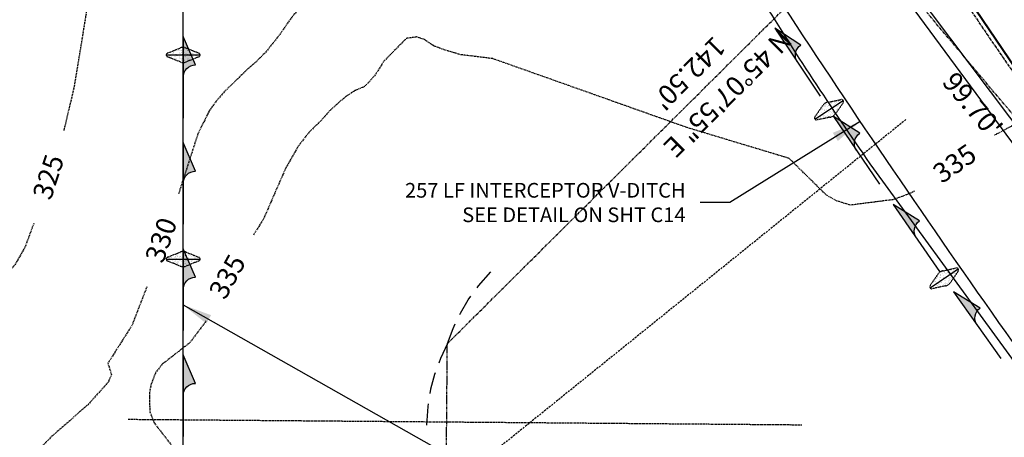
# Model space of a CAD drawing. Units: feet. Extents: x 8525 to 1304432, y 2508 to 102258.
# Drawn here: x 1301106 to 1301347, y 99026 to 99129 of the extents above; entities that cross this region are included whole.
import ezdxf
from ezdxf.enums import TextEntityAlignment as Align

# ---------------------------------------------------------------- set-up
doc = ezdxf.new("R2010")
doc.units = ezdxf.units.FT
doc.header["$MEASUREMENT"] = 0
for name, pattern in [('05056PED-AR24$0$CENTER2', [1.125, 0.75, -0.125, 0.125, -0.125]), ('05056PED-AR24$0$HIDDEN', [0.375, 0.25, -0.125]), ('05056SV02$0$DASHED', [0.75, 0.5, -0.25]), ('05056SV02$0$HIDDEN', [0.375, 0.25, -0.125]), ('05056SV02$0$PHANTOM2', [1.25, 0.625, -0.125, 0.125, -0.125, 0.125, -0.125]), ('05056TESC$0$DOT025', [0.025, 0, -0.025])]:
    doc.linetypes.add(name, pattern=pattern)
for name, color, linetype in [('05056PED-AR24$0$P-CHAN-T', 7, 'Continuous'), ('05056PED-AR24$0$P-STMN-ESMT-L', 7, '05056PED-AR24$0$HIDDEN'), ('05056PED-AR24$0$P-WAMN--L', 4, 'Continuous'), ('05056SV02$0$C-XGAS-LINE', 171, '05056SV02$0$GAS-1'), ('05056SV02$0$E-CN05- L-', 161, '05056SV02$0$HIDDEN'), ('05056SV02$0$E-CN05- T-', 161, 'Continuous'), ('05056SV02$0$E-CN10- L-', 171, '05056SV02$0$HIDDEN'), ('05056SV02$0$E-CN10- T-', 171, 'Continuous'), ('05056SV02$0$E-CROW-S', 101, 'Continuous'), ('05056SV02$0$E-FOG-L', 177, 'Continuous'), ('05056SV02$0$E-LOTS-L', 181, '05056SV02$0$PHANTOM2'), ('05056SV02$0$E-LOTS-T', 181, 'Continuous'), ('05056SV02$0$E-PROP-L', 4, '05056SV02$0$PHANTOM2'), ('05056SV02$0$TRAVERSE', 179, '05056SV02$0$DASHED'), ('05056TESC$0$P-SILT-L', 7, '05056TESC$0$PED-FENCE-big'), ('05056TESC$0$P-SWALE-S', 6, 'Continuous'), ('05056TESC$0$P-SWALEFLOW-L', 101, 'Continuous'), ('TESC-SHEETTEXT-T', 7, 'Continuous'), ('XREF-PED', 7, 'Continuous'), ('XREF-SV', 7, 'Continuous'), ('XREF-TESC', 7, 'Continuous')]:
    doc.layers.add(name, color=color, linetype=linetype)
doc.styles.add('05056SV02$0$bcel1', font='ROMANS.shx', dxfattribs={"width": 0.9, "height": 0.09})
doc.styles.add('05056SV02$0$COMPLEX', font='complex.shx')
doc.styles.add('05056SV02$0$ROMANS', font='romans')
doc.styles.add('05056TESC$0$ped_lt', font='romans.shx')
doc.styles.get("Standard").update_dxf_attribs({"font": 'simplex.shx'})
doc.linetypes.add('05056SV02$0$GAS-1', pattern='A,1,-0.01,["G",05056SV02$0$bcel1,S=0.9,R=0,X=0,Y=-0.035],-0.08800000000000001,0.5', length=1.598)
doc.linetypes.add('05056TESC$0$PED-FENCE-big', pattern='A,0.4,-0.2,["X",05056TESC$0$ped_lt,S=0.18,R=0,X=-0.175,Y=-0.09],0', length=0.6000000000000001)
doc.dimstyles.get("Standard").update_dxf_attribs({"dimtxt": 0.18, "dimasz": 0.18, "dimexe": 0.18, "dimexo": 0.0625, "dimgap": 0.09, "dimtad": 0, "dimtih": 1, "dimtoh": 1, "dimdec": 4, "dimzin": 0, "dimdsep": 46, "dimtxsty": 'Standard', "dimcen": 0.09, "dimadec": 0, "dimazin": 0, "dimtfac": 1, "dimtdec": 4, "dimtofl": 0, "dimtmove": 0, "dimatfit": 3, "dimfxl": 1, "dimtolj": 1, "dimtzin": 0, "dimarcsym": 0})

# ---------------------------------------------------------------- blocks, each defined once
blk = doc.blocks.new('05056PED-AR24')
at = {"layer": '05056PED-AR24$0$P-CHAN-T', "color": 1, "linetype": '05056PED-AR24$0$CENTER2'}
blk.add_arc((1302025.100270127, 99589.18277782454), 825, 211.7121398532088, 216.1700976601646, dxfattribs=at)
at = {"layer": '05056PED-AR24$0$P-STMN-ESMT-L'}
blk.add_line((1301297.648417191, 99029.46007015179), (1301132.754699647, 99030.8087345386), dxfattribs=at)
at = {"layer": '05056PED-AR24$0$P-WAMN--L'}
blk.add_line((1301377.609859995, 99060.02374115761), (1301323.955055892, 99132.775197928), dxfattribs=at)
blk = doc.blocks.new('05056TESC$0$A$C62C84E38')
blk.add_hatch(color=256).paths.add_polyline_path([(0, 0), (-3.5, 1.499999999999986, -0.4142135623730938), (-5, -1.4210854715202e-14)])
blk.add_lwpolyline([(-5, 0, 0.4142135623730896), (-3.5, 1.499999999999986), (0, 0), (-9.999999999999886, -4.263256414560601e-14)], format="xyb")
blk = doc.blocks.new('05056TESC$0$ROCK CHECK DAM')
at = {"linetype": 'Continuous'}
h = blk.add_hatch(dxfattribs=at)
h.set_pattern_fill('AR-SAND', color=2, scale=0.25, style=0)
h.set_pattern_definition([(37.50000000000001, (9.27458806674781, 18.68790326093108), (-0.01574833952740204, 0.4817059422532897), [0, -0.38, 0, -0.425, 0, -0.40625]), (7.499999999999999, (9.27458806674781, 18.68790326093108), (0.4424441763169318, 0.7055365163074351), [0, -0.205, 0, -0.3425, 0, -0.13125]), (327.5, (8.967088066747806, 18.68790326093108), (0.7785354654378738, 0.001414763384241124), [0, -0.125, 0, -0.45, 0, -0.5875]), (317.5, (8.967088066747806, 18.68790326093108), (0.7515316511430733, 0.2194188912335623), [0, -0.0625, 0, -0.295, 0, -0.3375])])
edge = h.paths.add_edge_path()
edge.add_line((-1.919702068196727, 0.2321191727213119), (-0.3713906763541104, 0.851443729458353))
edge.add_arc((0, -0.07703296142692284), 1.000000000000018, 68.19859051364818, 111.80140948635179, ccw=False)
edge.add_line((0.3713906763541104, 0.851443729458353), (1.919702068196727, 0.2321191727213119))
edge.add_arc((1.826854399108203, 0), 0.2499999999999967, -68.19859051364818, 68.19859051364818, ccw=False)
edge.add_line((1.919702068196727, -0.2321191727213119), (0.3713906763541104, -0.851443729458353))
edge.add_arc((0, 0.07703296142692284), 1.000000000000018, 248.19859051364818, 291.8014094863518, ccw=False)
edge.add_line((-0.3713906763541104, -0.851443729458353), (-1.919702068196727, -0.2321191727213119))
edge.add_arc((-1.826854399108203, 0), 0.2499999999999967, 111.80140948635179, 248.19859051364818, ccw=False)
at = {"color": 101}
blk.add_line((-2.076854399108186, 0), (2.076854399108186, 0), dxfattribs=at)
at = {"linetype": '05056TESC$0$DOT025', "ltscale": 0.2}
blk.add_lwpolyline([(-1.919702068196727, 0.2321191727213119), (-0.3713906763541104, 0.851443729458353, -0.192582403567252), (0.3713906763541104, 0.851443729458353), (1.919702068196727, 0.2321191727213119, -0.6770329614269014), (1.919702068196727, -0.2321191727213119), (0.3713906763541104, -0.851443729458353, -0.192582403567252), (-0.3713906763541104, -0.851443729458353), (-1.919702068196727, -0.2321191727213119, -0.6770329614269014)], format="xyb", close=True, dxfattribs=at)
blk = doc.blocks.new('05056TESC')
at = {"layer": '05056TESC$0$P-SILT-L'}
blk.add_lwpolyline([(1301370.555991362, 98760.97483440304), (1301372.621180293, 99013.47423135822), (1301354.695223014, 99037.99378581207), (1301315.282553836, 99092.21175821104, -0.01438814382572342), (1301287.87458255, 99133.86174586002), (1301272.689431568, 99158.4500802339), (1301258.144038822, 99182.00249541189), (1301195.25263965, 99283.83847675771)], format="xyb", dxfattribs=at)
at = {"layer": '05056TESC$0$P-SWALEFLOW-L'}
for points in [[(1301365.261135247, 99027.4459592068, -0.01757385274024071), (1301257.106075072, 99188.6581866755), (1301239.528271331, 99217.56406606792, 0.07214363550587867), (1301218.995528982, 99237.28432922694)], [(1301146.195508257, 98862.09078201099), (1301146.292836164, 99161.12218042107, 0.04878028166728046), (1301137.048251799, 99196.93319061665, -0.2886626105839707), (1301141.53216565, 99217.77303279196), (1301155.649928988, 99232.21703656489)]]:
    blk.add_lwpolyline(points, format="xyb", dxfattribs=at)
at = {"xscale": 2.000000000022283, "yscale": 2.000000000000249}
for p in [(1301146.279491599, 99120.12218259274), (1301146.263217739, 99070.12218524113)]:
    blk.add_blockref('05056TESC$0$ROCK CHECK DAM', p, dxfattribs=at)
for p, xscale, yscale, rotation in [((1301304.292960094, 99106.70851611043), 1.999999999978806, 1.999999999963557, 33.2734930667953), ((1301332.478059924, 99065.40960392628), 1.999999999978905, 1.999999999965083, 34.33085257434665)]:
    blk.add_blockref('05056TESC$0$ROCK CHECK DAM', p, dxfattribs=dict(xscale=xscale, yscale=yscale, rotation=rotation))
at = {"layer": '05056TESC$0$P-SWALE-S', "extrusion": (0, 0, -1), "zscale": -2}
for p, xscale, yscale, rotation in [((-1301291.028936181, 99126.70909120845), 2.000000000121953, 1.999999999963738, 56.43389228751002), ((-1301146.28097204, 99124.67070517261), 2.000000000116389, 1.999999999985761, 90.01864847068487), ((-1301305.404303757, 99105.04463167017), 2.000000000119056, 1.999999999966982, 55.89196450703154), ((-1301146.272509632, 99098.67070654954), 2.000000000116389, 1.999999999985761, 90.01864847068487), ((-1301319.983936904, 99083.51710749073), 2.000000000119488, 1.999999999966758, 55.35199393000217), ((-1301146.264047225, 99072.67070792659), 2.000000000116389, 1.999999999985761, 90.01864847068487), ((-1301334.765800675, 99062.12793959088), 2.000000000120085, 1.999999999966866, 54.76678882539363), ((-1301146.255584818, 99046.67070930352), 2.000000000116389, 1.999999999985761, 90.01864847068487)]:
    blk.add_blockref('05056TESC$0$A$C62C84E38', p, dxfattribs=dict(at, xscale=xscale, yscale=yscale, rotation=rotation))
blk = doc.blocks.new('05056SV02')
at = {"layer": '05056SV02$0$C-XGAS-LINE', "flags": 128}
blk.add_lwpolyline([(1301319.567589405, 99143.36080289337), (1301362.873277509, 99085.66122306751)], dxfattribs=at)
at = {"layer": '05056SV02$0$E-CN05- L-', "flags": 128}
for points, elevation in [([(1301117.131889971, 99101.61261589013), (1301119.622141675, 99112.10322167975), (1301124.332341694, 99140.72747479062), (1301126.805491478, 99150.23513647696), (1301131.094787223, 99162.09185022014), (1301135.760173563, 99172.33848575075), (1301137.502359064, 99174.65488049868), (1301137.533816593, 99174.68037472891)], 325), ([(1301325.1772427, 99086.7576370583), (1301323.989720076, 99086.15460528413), (1301319.990853737, 99084.67626252427), (1301309.520237855, 99083.33670801851), (1301306.162771086, 99084.39117613253), (1301303.619928564, 99085.81431274756), (1301294.523376937, 99094.79055834752), (1301269.59619475, 99102.32903235374), (1301222.031342959, 99119.21915896375), (1301214.215565357, 99120.18319886024), (1301210.340153085, 99121.31948196671), (1301207.592437892, 99122.34272006339), (1301205.283302892, 99123.88933637782), (1301203.441524618, 99124.53311050439), (1301200.884784416, 99124.18410913239), (1301195.35368276, 99118.56403406618), (1301193.442163212, 99115.50160168916), (1301191.471473344, 99113.21324107275), (1301191.471473344, 99113.21324107275), (1301190.666760259, 99112.37182763132), (1301190.038592296, 99112.13636402192), (1301188.93930756, 99111.70467247615), (1301188.036327611, 99111.23374525736), (1301187.478591717, 99110.83483272459), (1301186.297562371, 99110.07475619347), (1301184.870655392, 99108.93369954234), (1301182.293860747, 99106.6269121324), (1301179.939454115, 99103.98819539015), (1301177.014269976, 99101.13554136953), (1301174.445826377, 99097.7836549257), (1301171.377957059, 99092.43492553884), (1301168.218693138, 99085.22256480037), (1301166.010982519, 99080.10458549124), (1301163.46353201, 99075.9981979348)], 335), ([(1301381.892371948, 99115.46418675031), (1301369.313533024, 99112.47643007293), (1301359.496710407, 99108.80344607704), (1301353.30525222, 99107.01555681914), (1301352.358765776, 99106.37003833076), (1301351.032444164, 99103.82605836484), (1301344.7955061, 99100.45551054784)], 335), ([(1301109.707052051, 99078.81577142654), (1301107.509973084, 99072.90131149834), (1301105.040087927, 99068.60424705141), (1301105.040087927, 99068.60424705141), (1301067.887100502, 99030.9233863446), (1301034.527664895, 98997.93706307988), (1301017.724448944, 98982.31986857735), (1300968.850965408, 98939.00729759285), (1300962.753367784, 98934.31660096344), (1300959.499149589, 98932.56386441644), (1300938.797111316, 98925.92859208357), (1300931.658630699, 98925.30266689017), (1300918.138222326, 98925.7831336153), (1300914.535421138, 98925.31127689974), (1300909.850952062, 98924.09380486082), (1300899.773174897, 98920.52706812599), (1300895.126381014, 98918.36832489938), (1300874.480833817, 98906.7196232739), (1300872.785427294, 98904.87960463238), (1300873.208991027, 98896.942034139), (1300875.434019472, 98878.23747373497), (1300863.86967967, 98869.6608091364), (1300858.409435232, 98865.06378426694), (1300854.137407945, 98860.45109368332), (1300852.656462704, 98857.79994382353), (1300851.346534341, 98848.75224980914), (1300851.9709354, 98840.74232516739), (1300851.756099673, 98837.90291084572), (1300850.673565625, 98833.21075547257), (1300849.131435874, 98830.34890211551)], 325), ([(1301151.8704091, 99055.01078663552), (1301151.62828298, 99054.60844775446), (1301147.900783872, 99049.63506289259), (1301141.164943095, 99044.38471487131), (1301139.534635128, 99042.32605894632), (1301138.375486643, 99039.26028722596), (1301138.003285957, 99037.18982434823), (1301138.108689659, 99032.70479626369), (1301139.238237547, 99029.91825176336), (1301139.238237547, 99029.91825176336), (1301139.238237547, 99029.91825176336), (1301143.503389894, 99024.43456908119), (1301145.148334024, 99021.59645043331), (1301145.793574018, 99017.81281268652), (1301144.435617183, 99010.16901293439), (1301143.033004106, 99006.38223130618), (1301141.255268405, 99003.50999176227), (1301130.561379746, 98993.05881464836), (1301094.282306664, 98953.940143685), (1301084.924821692, 98944.57344486567), (1301073.627287547, 98934.65145824855), (1301048.701881871, 98915.58818529424), (1301036.263625289, 98907.49238340704), (1301026.202324591, 98902.61902556168), (1300999.200207083, 98893.78426297844), (1300987.566779206, 98888.25132800218), (1300980.633182656, 98884.23745674445), (1300973.531646045, 98879.41712522332), (1300968.660133045, 98875.18168080616), (1300957.986875265, 98862.70878926147), (1300949.02692216, 98854.57670313156), (1300942.1606399, 98849.39898921494), (1300937.026463874, 98846.4295809131), (1300927.063937961, 98842.26132542956), (1300927.063937961, 98842.26132542956), (1300921.830650544, 98834.9025015338), (1300921.830650544, 98834.9025015338), (1300921.830650544, 98834.9025015338), (1300921.830650544, 98834.9025015338), (1300921.830650544, 98834.9025015338), (1300914.449256011, 98820.28568592016), (1300901.3435592, 98792.6180740337), (1300899.600486055, 98790.54830422332), (1300883.540857354, 98776.15764905975), (1300874.521856394, 98769.60142397207), (1300866.637258359, 98764.54054933696), (1300859.922095527, 98761.25759800398), (1300853.461399731, 98758.73183502475), (1300840.856496745, 98752.41664828033), (1300832.148223272, 98747.40221389709), (1300829.83922504, 98746.4776166183), (1300826.896730208, 98746.56851858276), (1300826.246364376, 98745.98077159857), (1300826.137534337, 98745.12078585786), (1300827.944723806, 98744.15210075247), (1300828.268243029, 98743.38983061347), (1300827.81580697, 98731.78889106636), (1300825.147212825, 98709.72720123015), (1300824.228610661, 98708.63680007552), (1300816.97465402, 98694.22391911397)], 335)]:
    blk.add_lwpolyline(points, dxfattribs=dict(at, elevation=elevation))
at = {"layer": '05056SV02$0$E-CN10- L-', "elevation": 330, "flags": 128}
for points in [[(1301210.060819761, 99164.63663449141), (1301204.341047208, 99163.43910821337), (1301191.472194828, 99155.02537886771), (1301188.764027545, 99153.18457394076), (1301185.73088681, 99149.17813584128), (1301182.823539329, 99145.27869828261), (1301181.498135363, 99141.30780891424), (1301179.035213211, 99136.15202458465), (1301176.537532387, 99132.9482891625), (1301174.701022036, 99131.84985293182), (1301174.262691963, 99130.92684337153), (1301173.389308566, 99130.05380627202), (1301172.188394899, 99128.47144124561), (1301171.353271805, 99127.24377116469), (1301169.907657746, 99125.1318113023), (1301168.239637278, 99123.0198514399), (1301166.349210402, 99120.68556435894), (1301163.902776704, 99118.24013845436), (1301161.345130605, 99116.01701498269), (1301159.009890913, 99113.68274029455), (1301156.563457215, 99111.34846560642), (1301154.339429925, 99108.79187609255), (1301152.671409457, 99106.45760140443), (1301149.869888067, 99100.78556679317), (1301145.12371766, 99086.02562813932)], [(1301137.389993062, 99063.31471618783), (1301133.745208191, 99053.89644545225), (1301127.874332391, 99044.62600042806), (1301128.729209139, 99041.7872857622), (1301127.967101832, 99040.05752755028), (1301123.020122751, 99034.45826867355), (1301114.441445371, 99027.01187989407), (1301094.804266672, 99007.07633740985), (1301066.748123807, 98977.28618267234), (1301052.471423347, 98963.36416579236), (1301034.123812674, 98947.37925282055), (1301002.112526541, 98922.34650880567), (1300991.032801018, 98915.00632352513), (1300981.863866473, 98910.19145438839), (1300973.301762202, 98906.83263277575), (1300952.782201662, 98900.20605764375), (1300935.805270225, 98893.9815326217), (1300931.66153202, 98893.2988019626), (1300922.025692306, 98893.60594371462), (1300918.767915283, 98892.53989139032), (1300914.99841199, 98889.91285053614), (1300908.705920251, 98883.46752817355), (1300906.369626211, 98879.81315175613), (1300904.863789734, 98876.17786715375), (1300902.092622732, 98867.2677311848), (1300899.378495002, 98860.26974480427), (1300899.232811359, 98857.53170523021), (1300899.585493167, 98855.2600208538), (1300898.652448089, 98852.45342433783), (1300891.540174634, 98841.75236947226), (1300884.506234048, 98832.58026582962), (1300869.000705022, 98813.62090743364), (1300865.074344723, 98811.15659850795), (1300862.184814533, 98810.1592526868), (1300859.681624415, 98808.47010420542), (1300857.254817278, 98804.61751215279), (1300855.967907312, 98801.00370139029), (1300855.029090976, 98792.2599622109), (1300853.873896434, 98789.1992167991), (1300849.678946928, 98783.68854782997), (1300844.178296826, 98778.57618315553), (1300841.60366985, 98777.14003207986), (1300830.268447385, 98773.86604732725), (1300825.532415257, 98773.40145337394), (1300818.999126047, 98775.50370700393), (1300816.386902699, 98775.91149131967), (1300812.964172648, 98775.6313504637), (1300801.596696872, 98773.31586188138), (1300791.564463733, 98770.41008544096), (1300772.91360851, 98763.14424593918), (1300772.321927794, 98762.4591922236), (1300772.626518967, 98760.26987050338), (1300773.157481219, 98759.13715725474), (1300776.890870157, 98755.34728053762), (1300792.661310652, 98741.11405772796), (1300796.23257548, 98736.62877538153), (1300800.345104205, 98730.1978889537), (1300802.023175724, 98726.49903455353), (1300802.066735517, 98726.1826338687)]]:
    blk.add_lwpolyline(points, dxfattribs=at)
at = {"layer": '05056SV02$0$E-CROW-S'}
for points in [[(1301218.197307462, 99063.09749011285), (1301218.545325746, 99063.5665047761), (1301221.585495327, 99067.03473753078)], [(1301213.940497957, 99056.58521367477), (1301214.094915717, 99056.91616832775), (1301215.988385462, 99060.12058672465), (1301216.649150876, 99061.01108208732)], [(1301210.90996, 99049.40991), (1301212.322760369, 99053.11801027764), (1301212.841980544, 99054.2308248456)], [(1301210.90996, 99049.40991), (1301209.249066667, 99045.80610008737), (1301208.817257107, 99044.65654088602)], [(1301207.903674888, 99042.22441120305), (1301207.775253328, 99041.8825285772), (1301206.810533783, 99038.28769323509), (1301206.636599865, 99037.1925494479)], [(1301206.22907711, 99034.62665536001), (1301206.137467921, 99034.04985449614), (1301205.78655247, 99029.45114512646)]]:
    blk.add_lwpolyline(points, dxfattribs=at)
at = {"layer": '05056SV02$0$E-FOG-L', "const_width": 0.5}
blk.add_lwpolyline([(1301396.986246873, 99050.785407635), (1301361.31692748, 99099.99382718223), (1301320.526182561, 99160.22794345694), (1301289.413102118, 99209.21307359643), (1301258.348310109, 99259.79973891214), (1301225.129185461, 99314.47364278702), (1301192.777040922, 99366.91988652079), (1301160.425417948, 99415.24634691201), (1301158.439559013, 99418.12947089461), (1301107.888914123, 99481.20182038011), (1301068.024547468, 99523.92266238843), (1301025.350102852, 99567.0181979115), (1301004.687953112, 99587.35841020853), (1300942.631968673, 99649.36673044843), (1300908.522553558, 99683.58657112854), (1300877.367397197, 99715.28033594921), (1300845.118678911, 99748.20288744867), (1300814.907030959, 99779.1545222917), (1300784.382636217, 99810.29375684081), (1300753.050069399, 99842.66553547101)], dxfattribs=at)
at = {"layer": '05056SV02$0$E-LOTS-L'}
for p, q in [((1301210.90996, 99049.40991), (1301311.90299, 99149.93848)), ((1301210.20594, 98963.33279), (1301210.90996, 99049.40991))]:
    blk.add_line(p, q, dxfattribs=at)
at = {"layer": '05056SV02$0$E-PROP-L'}
blk.add_line((1301376.11361, 99073.66866), (1301311.90299, 99149.93848), dxfattribs=at)
at = {"layer": '05056SV02$0$TRAVERSE'}
blk.add_line((1301323.11771, 99104.29765), (1301169.30491, 98980.15232), dxfattribs=at)
at = {"layer": '05056SV02$0$E-CN05- T-', "style": '05056SV02$0$COMPLEX'}
for s, rotation, p in [('335', 34.92353452029656, (1301335.36111102, 99093.05453509509)), ('325', 71.95963270150162, (1301113.874248887, 99090.06858601523)), ('335', 61.08426324770093, (1301157.614116886, 99065.53571885872))]:
    blk.add_text(s, height=4.8, rotation=rotation, dxfattribs=at).set_placement(p, align=Align.MIDDLE)
at = {"layer": '05056SV02$0$E-CN10- T-', "style": '05056SV02$0$COMPLEX'}
blk.add_text('330', height=4.8, rotation=71.1946493233477, dxfattribs=at).set_placement((1301141.450271567, 99074.60171489521), align=Align.MIDDLE)
at = {"layer": '05056SV02$0$E-LOTS-T', "style": '05056SV02$0$ROMANS'}
for s, rotation, p in [('N 45%%d07\'55" E', 224.8679469067632, (1301281.202093519, 99108.95877101616)), ("99.70'", 310.0936118963944, (1301341.254324438, 99109.48503196865))]:
    blk.add_text(s, height=4.8, rotation=rotation, dxfattribs=at).set_placement(p, align=Align.TOP_CENTER)
blk.add_text("142.50'", height=4.8, rotation=224.8679469067632, dxfattribs=at).set_placement((1301268.36854158, 99117.3179271916), align=Align.CENTER)

msp = doc.modelspace()

# ---------------------------------------------------------------- block references
at = {"layer": 'XREF-PED'}
msp.add_blockref('05056PED-AR24', (0, 0), dxfattribs=at)

# ---------------------------------------------------------------- next in the draw order: block references
at = {"layer": 'XREF-TESC'}
msp.add_blockref('05056TESC', (0, 0), dxfattribs=at)

# ---------------------------------------------------------------- next in the draw order: texts
at = {"layer": 'TESC-SHEETTEXT-T', "insert": (1301269.190399222, 99083.9736500898), "char_height": 3.6, "attachment_point": 6}
msp.add_mtext('\\A1;257 LF INTERCEPTOR V-DITCH\\PSEE DETAIL ON SHT C14', dxfattribs=at)

# ---------------------------------------------------------------- next in the draw order: leaders
at = {"layer": 'TESC-SHEETTEXT-T', "annotation_type": 0, "has_hookline": 1}
for points, hookline_direction, text_width in [([(1301311.948178166, 99103.85556920625), (1301279.990399222, 99083.9736500898), (1301272.790399222, 99083.9736500898)], 1, 84.00000000000001), ([(1301146.259566272, 99058.90337570022), (1301212.509134896, 99021.38800455704), (1301219.709134896, 99021.38800455704)], 0, 83.31428571428573)]:
    msp.add_leader(points, dimstyle='Standard', override={"dimscale": 40, "dimfxl": 1.25}, dxfattribs=dict(at, hookline_direction=hookline_direction, text_width=text_width))

# ---------------------------------------------------------------- next in the draw order: block references
at = {"layer": 'XREF-SV'}
msp.add_blockref('05056SV02', (0, 0), dxfattribs=at)

doc.saveas('drawing.dxf')
